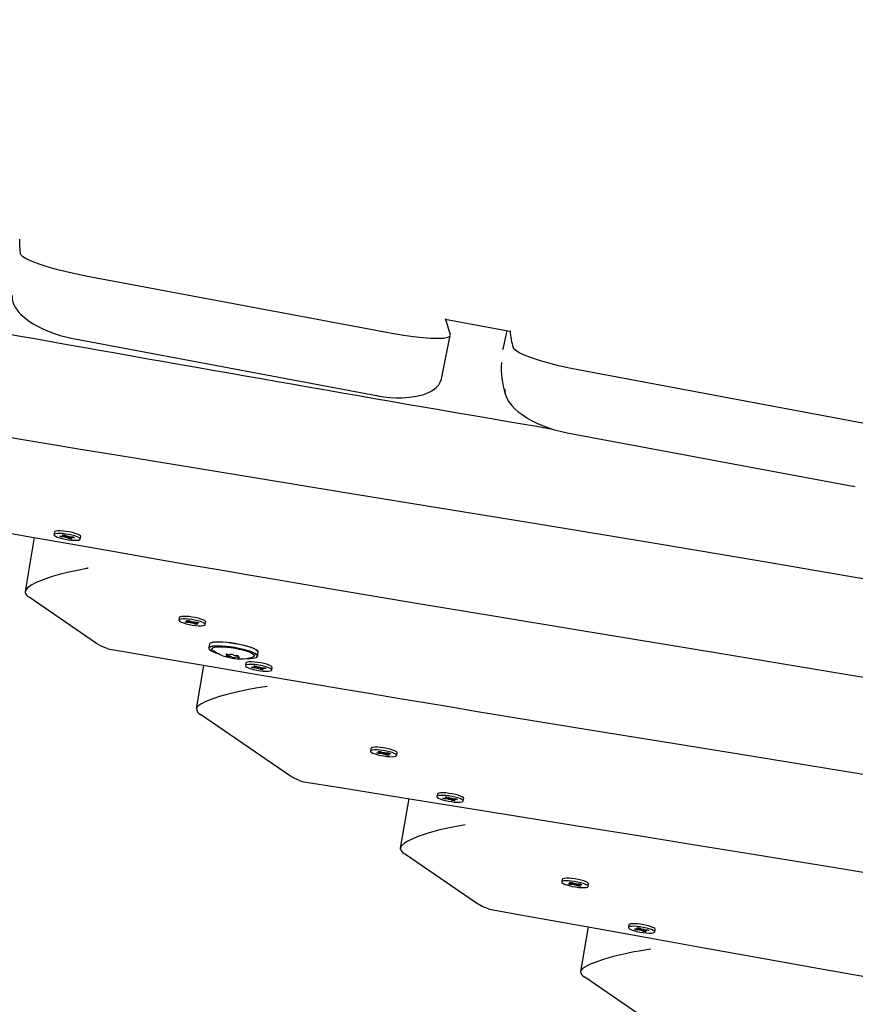
# Model space of a CAD drawing. Units: millimetres. Extents: x -7871 to 5356, y -3068 to 6850.
# Drawn here: x -3582 to -3194, y 768 to 1225 of the extents above; entities that cross this region are included whole.
import ezdxf

# ---------------------------------------------------------------- set-up
doc = ezdxf.new("R2010")
doc.units = ezdxf.units.MM
doc.header["$LTSCALE"] = 120
doc.header["$PDSIZE"] = -1
doc.linetypes.add('SLD-Сплошная', pattern=[0])
doc.styles.get("Standard").update_dxf_attribs({"font": 'ariali.ttf', "height": 300})
doc.dimstyles.new('Стиль 150', dxfattribs={"dimtxt": 150, "dimasz": 150, "dimexe": 50, "dimexo": 0, "dimgap": 50, "dimtad": 1, "dimdec": 0, "dimdsep": 32, "dimtxsty": 'Standard', "dimcen": 150, "dimclrd": 256, "dimclre": 256, "dimadec": 0, "dimazin": 0, "dimtfac": 1, "dimtdec": 0, "dimtmove": 0, "dimatfit": 3, "dimfxl": 0, "dimlwd": -1, "dimarcsym": 0})

# ---------------------------------------------------------------- blocks, each defined once
blk = doc.blocks.new('*D33')
at = {"lineweight": -2}
for p, q in [((5355.67, 3399.68), (5355.67, -3068.32)), ((-6268.49, 2033.23), (-6268.49, -3068.32))]:
    blk.add_line(p, q, dxfattribs=at)
blk.add_line((-6118.49, -3018.32), (5205.67, -3018.32))
for points in [[(-6118.49, -2993.32), (-6118.49, -3043.32), (-6268.49, -3018.32)], [(5205.67, -2993.32), (5205.67, -3043.32), (5355.67, -3018.32)]]:
    blk.add_solid(points)
at = {"layer": 'Defpoints', "color": 0}
for p in [(5355.67, 3399.68), (-6268.49, 2033.23), (5355.67, -3018.32)]:
    blk.add_point(p, dxfattribs=at)
at = {"color": 0, "insert": (-456.41, -2815.15), "char_height": 300, "attachment_point": 5}
blk.add_mtext('11700', dxfattribs=at)
blk = doc.blocks.new('*D34')
at = {"lineweight": -2}
for p, q in [((-2214.62, 6301.53), (-7520.66, 6301.53)), ((-1222.51, -2356.64), (-7520.66, -2356.64))]:
    blk.add_line(p, q, dxfattribs=at)
blk.add_line((-7470.66, -2206.64), (-7470.66, 6151.53))
for points in [[(-7495.66, 6151.53), (-7445.66, 6151.53), (-7470.66, 6301.53)], [(-7495.66, -2206.64), (-7445.66, -2206.64), (-7470.66, -2356.64)]]:
    blk.add_solid(points)
at = {"layer": 'Defpoints', "color": 0}
for p in [(-7470.66, 6301.53), (-2214.62, 6301.53), (-1222.51, -2356.64)]:
    blk.add_point(p, dxfattribs=at)
at = {"color": 0, "insert": (-7673.93, 1972.44), "char_height": 300, "attachment_point": 5, "rotation": 90}
blk.add_mtext('8750', dxfattribs=at)
blk = doc.blocks.new('*D36')
at = {"lineweight": -2}
for p, q in [((-2218.57, 4800.79), (-6709.2, 4800.79)), ((-1191.84, -946.58), (-6709.2, -946.58))]:
    blk.add_line(p, q, dxfattribs=at)
blk.add_line((-6659.2, -796.58), (-6659.2, 4650.79))
for points in [[(-6684.2, 4650.79), (-6634.2, 4650.79), (-6659.2, 4800.79)], [(-6684.2, -796.58), (-6634.2, -796.58), (-6659.2, -946.58)]]:
    blk.add_solid(points)
at = {"layer": 'Defpoints', "color": 0}
for p in [(-6659.2, 4800.79), (-2218.57, 4800.79), (-1191.84, -946.58)]:
    blk.add_point(p, dxfattribs=at)
at = {"color": 0, "insert": (-6862.37, 1828.45), "char_height": 300, "attachment_point": 5, "rotation": 90}
blk.add_mtext('5750', dxfattribs=at)

msp = doc.modelspace()

# ---------------------------------------------------------------- linework, layer by layer
at = {"color": 7, "linetype": 'SLD-Сплошная', "lineweight": 25}
for p, q in [((-3409.98, 1079.38), (-3550.35, 1105.71)), ((-3384.43, 1085.92), (-3354.46, 1080.31)), ((-3386.22, 1058.2), (-3382.17, 1078.25)), ((-3355.91, 1080.58), (-3357.64, 1071.94)), ((-3557.14, 1076.88), (-3556.18, 1076.7)), ((-3556.18, 1076.7), (-3416.23, 1050.45)), ((-3357.64, 1071.91), (-3357.67, 1071.75)), ((-3357.64, 1071.9), (-3357.63, 1071.94)), ((-3188.41, 1037.14), (-3321.95, 1062.2)), ((-3415.83, 1050.37), (-3416.23, 1050.45)), ((-3327.81, 1033.19), (-3195.32, 1008.33)), ((-3194.25, 1008.14), (-3195.32, 1008.33)), ((-3565.68, 987.1), (-3565.88, 985.9)), ((-3575.06, 984.62), (-3579.3, 959.57)), ((-3563.11, 985.22), (-3561.6, 985.13)), ((-3562.49, 984.87), (-3563.11, 985.22)), ((-3562.27, 985.17), (-3562.49, 984.87)), ((-3560.97, 984.78), (-3562.49, 984.87)), ((-3562.06, 985.39), (-3561.05, 985.21)), ((-3561.21, 985.14), (-3562.06, 985.39)), ((-3561.93, 985.77), (-3560.7, 985.69)), ((-3561.16, 985.33), (-3561.93, 985.77)), ((-3561.05, 985.22), (-3560.96, 985.71)), ((-3560.7, 985.69), (-3559.92, 985.26)), ((-3560.51, 984.53), (-3560.46, 984.72)), ((-3559.96, 984.61), (-3560.51, 984.53)), ((-3560.46, 984.72), (-3560.27, 985.45)), ((-3558.84, 984.04), (-3559.61, 984.47)), ((-3559.57, 985.13), (-3559.02, 985.21)), ((-3559.02, 985.21), (-3559.08, 985.01)), ((-3559.06, 985.2), (-3559.08, 985.01)), ((-3558.92, 984.99), (-3558.84, 984.04)), ((-3557.61, 983.97), (-3558.84, 984.04)), ((-3558.56, 984.95), (-3557.05, 984.86)), ((-3558.42, 984.94), (-3558.49, 984.52)), ((-3557.48, 984.35), (-3558.49, 984.52)), ((-3558.38, 984.4), (-3557.61, 983.97)), ((-3558.33, 984.59), (-3557.48, 984.35)), ((-3556.42, 984.51), (-3557.94, 984.6)), ((-3557.05, 984.86), (-3556.42, 984.51)), ((-3553.65, 983.83), (-3553.45, 985.03)), ((-3546.11, 935.48), (-3577.34, 956.84)), ((-3507.75, 947.47), (-3507.95, 946.27)), ((-3504.4, 946.12), (-3503.29, 946.11)), ((-3503.4, 945.68), (-3504.4, 946.12)), ((-3504.22, 945.7), (-3503.21, 945.55)), ((-3503.29, 945.46), (-3504.22, 945.7)), ((-3503.29, 946.11), (-3502.28, 945.67)), ((-3501.88, 945.53), (-3501.47, 945.65)), ((-3501.47, 945.65), (-3501.36, 945.43)), ((-3504.99, 945.46), (-3503.62, 945.43)), ((-3504.18, 945.1), (-3504.99, 945.46)), ((-3503.96, 945.44), (-3504.18, 945.1)), ((-3502.8, 945.08), (-3504.18, 945.1)), ((-3502.21, 944.82), (-3502.32, 945.04)), ((-3502.05, 945.58), (-3502.21, 944.82)), ((-3501.8, 944.94), (-3502.21, 944.82)), ((-3500.39, 944.36), (-3501.39, 944.8)), ((-3500.87, 945.39), (-3499.5, 945.37)), ((-3500.55, 945.39), (-3500.39, 944.36)), ((-3499.46, 944.77), (-3500.46, 944.92)), ((-3499.27, 944.35), (-3500.39, 944.36)), ((-3500.38, 945.01), (-3499.46, 944.77)), ((-3500.28, 944.79), (-3499.27, 944.35)), ((-3498.68, 945.01), (-3500.06, 945.04)), ((-3499.5, 945.37), (-3498.68, 945.01)), ((-3495.72, 944.2), (-3495.52, 945.4)), ((-3541.2, 933.06), (-3539.98, 932.8)), ((-3493.79, 935.12), (-3494.09, 933.38)), ((-3485.44, 929.9), (-3485.36, 930.33)), ((-3480.62, 929.69), (-3480.68, 929.36)), ((-3471.41, 929.55), (-3471.12, 931.29)), ((-3496.46, 925.27), (-3499.86, 905.15)), ((-3476.88, 926.35), (-3477.08, 925.15)), ((-3474.31, 924.47), (-3472.8, 924.38)), ((-3473.69, 924.12), (-3474.31, 924.47)), ((-3473.47, 924.42), (-3473.69, 924.12)), ((-3472.17, 924.03), (-3473.69, 924.12)), ((-3473.26, 924.64), (-3472.25, 924.46)), ((-3472.41, 924.39), (-3473.26, 924.64)), ((-3473.13, 925.01), (-3471.9, 924.94)), ((-3472.36, 924.58), (-3473.13, 925.01)), ((-3472.25, 924.47), (-3472.16, 924.96)), ((-3471.9, 924.94), (-3471.13, 924.51)), ((-3471.71, 923.77), (-3471.66, 923.97)), ((-3471.16, 923.86), (-3471.71, 923.77)), ((-3471.66, 923.97), (-3471.47, 924.7)), ((-3470.04, 923.29), (-3470.81, 923.72)), ((-3470.77, 924.37), (-3470.22, 924.46)), ((-3470.22, 924.46), (-3470.28, 924.26)), ((-3470.26, 924.45), (-3470.28, 924.26)), ((-3470.12, 924.24), (-3470.04, 923.29)), ((-3468.81, 923.22), (-3470.04, 923.29)), ((-3469.77, 924.2), (-3468.25, 924.11)), ((-3469.62, 924.19), (-3469.69, 923.76)), ((-3468.68, 923.59), (-3469.69, 923.77)), ((-3469.58, 923.65), (-3468.81, 923.22)), ((-3469.53, 923.84), (-3468.68, 923.59)), ((-3467.62, 923.76), (-3469.14, 923.85)), ((-3468.25, 924.11), (-3467.62, 923.76)), ((-3464.85, 923.08), (-3464.65, 924.28)), ((-3456.13, 873.92), (-3497.89, 902.49)), ((-3418.95, 886.72), (-3419.15, 885.52)), ((-3416.19, 884.7), (-3414.82, 884.68)), ((-3415.38, 884.35), (-3416.19, 884.7)), ((-3415.6, 885.37), (-3414.49, 885.35)), ((-3414.6, 884.93), (-3415.6, 885.37)), ((-3415.42, 884.94), (-3414.41, 884.8)), ((-3414.49, 884.71), (-3415.42, 884.94)), ((-3415.16, 884.69), (-3415.38, 884.35)), ((-3414.01, 884.33), (-3415.38, 884.35)), ((-3414.49, 885.35), (-3413.48, 884.91)), ((-3413.41, 884.06), (-3413.52, 884.28)), ((-3413.25, 884.83), (-3413.41, 884.06)), ((-3413, 884.18), (-3413.41, 884.06)), ((-3413.08, 884.78), (-3412.67, 884.9)), ((-3412.67, 884.9), (-3412.56, 884.68)), ((-3411.59, 883.61), (-3412.59, 884.05)), ((-3412.07, 884.64), (-3410.7, 884.62)), ((-3411.75, 884.63), (-3411.59, 883.61)), ((-3410.66, 884.02), (-3411.67, 884.16)), ((-3410.47, 883.59), (-3411.59, 883.61)), ((-3411.58, 884.25), (-3410.66, 884.02)), ((-3411.48, 884.03), (-3410.47, 883.59)), ((-3409.88, 884.26), (-3411.26, 884.28)), ((-3410.7, 884.62), (-3409.88, 884.26)), ((-3406.92, 883.45), (-3406.72, 884.65)), ((-3401.37, 863.47), (-3405.25, 840.51)), ((-3388.08, 865.6), (-3388.28, 864.4)), ((-3385.51, 863.72), (-3384, 863.63)), ((-3384.89, 863.37), (-3385.51, 863.72)), ((-3384.67, 863.67), (-3384.89, 863.37)), ((-3384.46, 863.88), (-3383.45, 863.71)), ((-3383.61, 863.64), (-3384.46, 863.88)), ((-3384.33, 864.26), (-3383.1, 864.19)), ((-3383.56, 863.83), (-3384.33, 864.26)), ((-3383.45, 863.71), (-3383.36, 864.2)), ((-3383.1, 864.19), (-3382.33, 863.76)), ((-3382.86, 863.22), (-3382.67, 863.95)), ((-3381.98, 863.62), (-3381.43, 863.7)), ((-3381.43, 863.7), (-3381.48, 863.51)), ((-3381.46, 863.7), (-3381.48, 863.51)), ((-3381.32, 863.48), (-3381.24, 862.54)), ((-3380.97, 863.45), (-3379.45, 863.36)), ((-3380.82, 863.44), (-3380.89, 863.01)), ((-3376.05, 862.33), (-3375.85, 863.53)), ((-3383.37, 863.28), (-3384.89, 863.37)), ((-3382.91, 863.02), (-3382.86, 863.22)), ((-3382.36, 863.1), (-3382.91, 863.02)), ((-3381.24, 862.54), (-3382.01, 862.97)), ((-3380.01, 862.46), (-3381.24, 862.54)), ((-3379.88, 862.84), (-3380.89, 863.02)), ((-3380.78, 862.9), (-3380.01, 862.46)), ((-3380.73, 863.09), (-3379.88, 862.84)), ((-3378.82, 863.01), (-3380.34, 863.1)), ((-3379.45, 863.36), (-3378.82, 863.01)), ((-3369.96, 814.97), (-3403.3, 837.77)), ((-3330.15, 825.96), (-3330.35, 824.76)), ((-3327.39, 823.95), (-3326.02, 823.93)), ((-3326.58, 823.59), (-3327.39, 823.95)), ((-3326.8, 824.62), (-3325.69, 824.6)), ((-3325.8, 824.18), (-3326.8, 824.62)), ((-3326.62, 824.19), (-3325.61, 824.05)), ((-3325.69, 823.96), (-3326.62, 824.19)), ((-3326.36, 823.93), (-3326.58, 823.59)), ((-3325.21, 823.57), (-3326.58, 823.59)), ((-3325.69, 824.6), (-3324.68, 824.16)), ((-3324.61, 823.31), (-3324.72, 823.53)), ((-3324.45, 824.08), (-3324.61, 823.31)), ((-3324.2, 823.43), (-3324.61, 823.31)), ((-3324.28, 824.03), (-3323.87, 824.15)), ((-3323.87, 824.15), (-3323.76, 823.93)), ((-3322.79, 822.86), (-3323.79, 823.3)), ((-3323.27, 823.89), (-3321.9, 823.87)), ((-3322.95, 823.88), (-3322.79, 822.86)), ((-3321.86, 823.27), (-3322.87, 823.41)), ((-3322.79, 823.5), (-3321.86, 823.27)), ((-3321.67, 822.84), (-3322.79, 822.86)), ((-3322.68, 823.28), (-3321.67, 822.84)), ((-3321.08, 823.51), (-3322.46, 823.53)), ((-3321.9, 823.87), (-3321.08, 823.51)), ((-3318.13, 822.7), (-3317.92, 823.9)), ((-3364.42, 812.33), (-3363.88, 812.21)), ((-3299.28, 804.84), (-3299.48, 803.64)), ((-3318.16, 803.89), (-3321.65, 783.23)), ((-3296.71, 802.97), (-3295.2, 802.88)), ((-3296.09, 802.62), (-3296.71, 802.97)), ((-3295.87, 802.92), (-3296.09, 802.62)), ((-3294.57, 802.53), (-3296.09, 802.62)), ((-3295.66, 803.13), (-3294.65, 802.96)), ((-3294.81, 802.88), (-3295.66, 803.13)), ((-3295.53, 803.51), (-3294.3, 803.44)), ((-3294.76, 803.08), (-3295.53, 803.51)), ((-3294.65, 802.96), (-3294.56, 803.45)), ((-3294.3, 803.44), (-3293.53, 803)), ((-3294.11, 802.27), (-3294.06, 802.46)), ((-3293.56, 802.35), (-3294.11, 802.27)), ((-3294.06, 802.46), (-3293.87, 803.19)), ((-3292.44, 801.79), (-3293.21, 802.22)), ((-3293.18, 802.87), (-3292.63, 802.95)), ((-3292.63, 802.95), (-3292.68, 802.76)), ((-3292.66, 802.95), (-3292.68, 802.76)), ((-3292.52, 802.73), (-3292.44, 801.79)), ((-3291.21, 801.71), (-3292.44, 801.79)), ((-3292.17, 802.69), (-3290.65, 802.6)), ((-3292.02, 802.69), (-3292.09, 802.26)), ((-3291.08, 802.09), (-3292.09, 802.26)), ((-3291.98, 802.14), (-3291.21, 801.71)), ((-3291.93, 802.34), (-3291.08, 802.09)), ((-3290.02, 802.25), (-3291.54, 802.35)), ((-3290.65, 802.6), (-3290.02, 802.25)), ((-3287.26, 801.58), (-3287.05, 802.78)), ((-3275.08, 750.05), (-3319.68, 780.57))]:
    msp.add_line(p, q, dxfattribs=at)
at = {"color": 7, "linetype": 'SLD-Сплошная', "lineweight": 25, "flags": 128}
for points in [[(-3581.35, 1116.15), (-3581.66, 1120.16), (-3581.71, 1123.05)], [(-3550.35, 1105.71), (-3555.23, 1106.69), (-3560.16, 1107.81), (-3564.72, 1108.96), (-3569.05, 1110.2), (-3572.77, 1111.41), (-3576.01, 1112.62), (-3578.47, 1113.74), (-3580.25, 1114.8), (-3581.04, 1115.51), (-3581.35, 1116.15)], [(-3585.24, 1096.81), (-3585.27, 1096.51), (-3585.28, 1096.18), (-3585.28, 1095.82), (-3585.25, 1095.42), (-3585.19, 1094.98), (-3585.11, 1094.51), (-3584.98, 1094), (-3584.94, 1093.84), (-3584.79, 1093.39), (-3584.5, 1092.67), (-3584.19, 1092.03), (-3583.9, 1091.51), (-3583.63, 1091.06), (-3582.47, 1089.47), (-3581.22, 1088.11), (-3579.59, 1086.61), (-3577.83, 1085.25), (-3575.76, 1083.86), (-3573.57, 1082.59), (-3571.11, 1081.35), (-3568.56, 1080.24), (-3565.83, 1079.21), (-3563.04, 1078.32), (-3557.14, 1076.88)], [(-3384.51, 1086.17), (-3383.87, 1084.27), (-3382.16, 1078.57)], [(-3382.25, 1078.26), (-3382.36, 1077.87), (-3383.39, 1077.33), (-3385.22, 1076.99), (-3387.79, 1076.86), (-3391.04, 1076.93), (-3394.88, 1077.2), (-3399.18, 1077.67), (-3403.84, 1078.33), (-3409.98, 1079.38)], [(-3321.95, 1062.2), (-3326.84, 1063.18), (-3331.77, 1064.3), (-3336.33, 1065.47), (-3340.65, 1066.73), (-3344.37, 1067.95), (-3347.6, 1069.19), (-3350.06, 1070.34), (-3351.83, 1071.43), (-3352.55, 1072.08), (-3352.89, 1072.68)], [(-3415.83, 1050.37), (-3412.91, 1049.91), (-3409.99, 1049.59), (-3407.16, 1049.43), (-3404.37, 1049.41), (-3400.93, 1049.62), (-3397.72, 1050.09), (-3394.78, 1050.83), (-3393.28, 1051.34), (-3391.83, 1051.97), (-3390.58, 1052.65), (-3389.48, 1053.39), (-3388.42, 1054.29), (-3387.44, 1055.41), (-3386.71, 1056.62), (-3386.21, 1058.08), (-3386.2, 1058.2)], [(-3716.37, 1053.38), (-3711.78, 1052.56), (-3690.09, 1048.75), (-3669.45, 1045.16), (-3649.87, 1041.79), (-3631.36, 1038.63), (-3613.91, 1035.68), (-3597.52, 1032.92), (-3582.19, 1030.36), (-3567.28, 1027.88), (-3553.52, 1025.61), (-3540.93, 1023.53), (-3529.51, 1021.65), (-3519.06, 1019.93), (-3508.67, 1018.23), (-3471.08, 1012.09), (-3432.72, 1005.85), (-3393.68, 999.5), (-3341.25, 990.92), (-3288.86, 982.25), (-3236.56, 973.44), (-3184.41, 964.45), (-3145.58, 957.6), (-3106.89, 950.6), (-3068.34, 943.44), (-3053.15, 940.57), (-3037.79, 937.67), (-3022.23, 934.78), (-3006.45, 931.94), (-2990.41, 929.18), (-2974.17, 926.58), (-2960.61, 924.53), (-2947.48, 922.58), (-2934.71, 920.64), (-2922.26, 918.65), (-2910.05, 916.56), (-2897.51, 914.27), (-2884.29, 911.8), (-2873.07, 909.79), (-2861.38, 907.9), (-2850.45, 906.27), (-2840.11, 904.77), (-2830.03, 903.27), (-2819.94, 901.72), (-2809.81, 900.13), (-2780.39, 895.35), (-2750.66, 890.36), (-2720.8, 885.3), (-2690.93, 880.22), (-2661.06, 875.11), (-2584.03, 861.87)], [(-3356.8, 1053.34), (-3356.77, 1052.4), (-3356.57, 1051.19), (-3356.2, 1050.02), (-3355.55, 1048.61), (-3354.85, 1047.47), (-3353.61, 1045.87), (-3352.31, 1044.48), (-3350.6, 1042.96), (-3348.79, 1041.58), (-3346.65, 1040.18), (-3344.42, 1038.9), (-3341.91, 1037.65), (-3339.33, 1036.53), (-3336.55, 1035.5), (-3333.72, 1034.6), (-3327.81, 1033.19)], [(-3630.56, 994.66), (-3624.03, 993.46), (-3600.74, 989.22), (-3578.74, 985.28), (-3558.04, 981.6), (-3538.65, 978.19), (-3520.56, 975.04), (-3503.79, 972.13), (-3489.57, 969.69), (-3476.46, 967.44), (-3464.45, 965.39), (-3453.56, 963.54), (-3443.59, 961.85), (-3433.67, 960.18), (-3397.77, 954.15), (-3361.15, 948.05), (-3323.89, 941.88), (-3257.17, 930.87), (-3190.49, 919.83), (-3123.88, 908.69), (-3052.54, 896.58), (-2981.19, 884.31), (-2909.84, 871.92), (-2838.51, 859.45), (-2767.18, 846.95), (-2691.5, 833.69), (-2615.8, 820.5), (-2591.72, 816.34)], [(-3554.11, 985.74), (-3554.94, 986.12), (-3556.03, 986.5), (-3557.33, 986.85), (-3558.76, 987.16), (-3560.23, 987.4), (-3561.67, 987.57), (-3562.98, 987.64), (-3564.09, 987.63), (-3564.95, 987.53), (-3565.49, 987.34), (-3565.68, 987.1)], [(-3554.32, 984.54), (-3555.14, 984.92), (-3556.23, 985.3), (-3557.53, 985.65), (-3558.96, 985.96), (-3560.43, 986.2), (-3561.87, 986.37), (-3563.18, 986.44), (-3564.3, 986.43), (-3565.15, 986.33), (-3565.69, 986.14), (-3565.88, 985.88), (-3565.72, 985.55), (-3565.22, 985.19), (-3564.39, 984.81), (-3563.3, 984.44), (-3562, 984.08), (-3560.58, 983.78), (-3559.1, 983.53), (-3557.67, 983.37), (-3556.35, 983.29), (-3555.24, 983.3), (-3554.38, 983.41), (-3553.85, 983.6), (-3553.65, 983.86), (-3553.81, 984.18), (-3554.32, 984.54)], [(-3553.45, 985.03), (-3553.45, 985.06), (-3553.61, 985.38), (-3554.11, 985.74)], [(-3550.1, 970.45), (-3550.1, 970.44), (-3550.12, 970.41), (-3550.15, 970.39), (-3550.22, 970.35), (-3550.3, 970.32), (-3550.42, 970.28), (-3550.6, 970.24), (-3550.9, 970.17), (-3551.36, 970.08), (-3552.14, 969.93), (-3553.57, 969.66), (-3558.14, 968.7), (-3562.83, 967.55), (-3567.25, 966.27), (-3570.89, 965.02), (-3574.07, 963.7), (-3576.45, 962.45), (-3578.18, 961.21), (-3579.12, 960.07), (-3579.28, 959)], [(-3496.9, 945.16), (-3497.9, 945.54), (-3499.14, 945.9), (-3500.53, 946.23), (-3502, 946.49), (-3503.46, 946.69), (-3504.82, 946.79), (-3506.01, 946.81), (-3506.96, 946.74), (-3507.61, 946.58), (-3507.93, 946.34), (-3507.89, 946.04), (-3507.5, 945.69), (-3506.78, 945.31), (-3505.77, 944.93), (-3504.53, 944.57), (-3503.14, 944.24), (-3501.67, 943.98), (-3500.22, 943.78), (-3498.85, 943.68), (-3497.66, 943.66), (-3496.71, 943.73), (-3496.06, 943.89), (-3495.75, 944.13), (-3495.79, 944.43), (-3496.18, 944.78), (-3496.9, 945.16)], [(-3496.69, 946.36), (-3497.7, 946.74), (-3498.94, 947.1), (-3500.33, 947.43), (-3501.8, 947.69), (-3503.26, 947.89), (-3504.62, 947.99), (-3505.81, 948.01), (-3506.76, 947.94), (-3507.41, 947.78), (-3507.72, 947.54), (-3507.75, 947.47)], [(-3541.2, 933.05), (-3543.7, 934.05), (-3546.11, 935.48)], [(-3539.99, 932.77), (-3533.4, 931.63), (-3511.19, 927.8), (-3490.25, 924.21), (-3470.55, 920.86), (-3452.11, 917.73), (-3434.92, 914.84), (-3418.98, 912.17), (-3405.47, 909.92), (-3393.02, 907.84), (-3381.62, 905.95), (-3371.27, 904.24), (-3361.81, 902.68), (-3352.4, 901.13), (-3318.35, 895.54), (-3283.61, 889.88), (-3248.23, 884.15), (-3184.86, 873.92), (-3121.51, 863.71), (-3058.19, 853.42), (-3009.76, 845.46), (-2961.41, 837.37), (-2913.15, 829.11), (-2864.97, 820.65), (-2816.75, 812.01), (-2768.5, 803.28), (-2720.19, 794.54), (-2658.58, 783.51), (-2598.74, 773.05)], [(-3494.09, 933.38), (-3493.88, 933.71), (-3493.31, 934.01)], [(-3493.24, 933.89), (-3493.8, 933.59), (-3494.01, 933.22), (-3493.86, 932.8), (-3493.35, 932.32), (-3492.5, 931.81), (-3491.34, 931.29), (-3489.98, 930.8)], [(-3493.02, 935.75), (-3493.59, 935.45), (-3493.79, 935.12)], [(-3493.31, 934.01), (-3492.41, 934.23), (-3491.19, 934.36), (-3489.7, 934.4), (-3487.99, 934.34), (-3486.1, 934.19), (-3484.11, 933.95), (-3482.08, 933.64), (-3480.07, 933.25), (-3478.14, 932.8), (-3476.37, 932.32), (-3474.79, 931.8), (-3473.48, 931.28), (-3472.46, 930.76), (-3471.77, 930.26), (-3471.44, 929.8), (-3471.41, 929.55)], [(-3476.25, 928.46), (-3475.11, 928.47), (-3473.76, 928.55), (-3472.7, 928.72), (-3471.97, 928.98), (-3471.58, 929.32), (-3471.55, 929.72), (-3471.88, 930.17), (-3472.57, 930.67), (-3473.58, 931.18), (-3474.88, 931.7), (-3476.44, 932.21), (-3478.2, 932.7), (-3480.11, 933.14), (-3482.1, 933.52), (-3484.12, 933.84), (-3486.09, 934.07), (-3487.96, 934.22), (-3489.65, 934.28), (-3491.13, 934.24), (-3492.34, 934.11), (-3493.24, 933.89), (-3493.24, 933.89)], [(-3471.12, 931.29), (-3471.14, 931.54), (-3471.48, 932), (-3472.17, 932.5), (-3473.18, 933.02), (-3474.5, 933.54), (-3476.07, 934.06), (-3477.85, 934.55), (-3479.78, 934.99), (-3481.79, 935.38), (-3483.82, 935.69), (-3485.81, 935.93), (-3487.69, 936.08), (-3489.4, 936.14), (-3490.89, 936.1), (-3492.11, 935.97), (-3493.02, 935.75)], [(-3492.91, 935.83), (-3492.01, 936.04), (-3490.8, 936.17), (-3489.33, 936.21), (-3487.63, 936.15), (-3485.76, 936), (-3483.79, 935.77), (-3481.78, 935.45), (-3479.78, 935.07), (-3477.87, 934.63), (-3476.11, 934.15), (-3474.55, 933.64), (-3473.25, 933.11), (-3472.24, 932.6), (-3471.56, 932.11), (-3471.38, 931.92)], [(-3492.14, 932.27), (-3492.33, 932.44), (-3492.62, 932.86), (-3492.54, 933.22), (-3492.11, 933.52), (-3491.35, 933.74), (-3490.27, 933.88), (-3488.92, 933.92), (-3487.35, 933.87), (-3485.62, 933.73), (-3483.78, 933.51), (-3481.9, 933.21), (-3480.06, 932.84), (-3478.31, 932.42), (-3476.73, 931.96), (-3475.36, 931.48), (-3474.26, 930.99), (-3473.47, 930.52), (-3473.01, 930.08), (-3472.91, 929.69), (-3473.16, 929.35), (-3473.61, 929.14)], [(-3485.47, 930.35), (-3485.69, 930.38), (-3485.9, 930.4), (-3486.07, 930.4), (-3486.18, 930.38), (-3486.23, 930.34), (-3486.2, 930.29), (-3486.1, 930.24), (-3485.94, 930.18)], [(-3485.94, 930.18), (-3485.76, 930.12), (-3485.61, 930.06), (-3485.51, 930), (-3485.45, 929.94), (-3485.44, 929.89), (-3485.47, 929.85), (-3485.56, 929.82), (-3485.68, 929.8)], [(-3485.68, 929.8), (-3485.79, 929.78), (-3485.83, 929.74), (-3485.79, 929.69), (-3485.68, 929.63), (-3485.51, 929.57), (-3485.31, 929.52), (-3485.08, 929.48), (-3484.87, 929.46)], [(-3480.43, 929.45), (-3480.33, 929.48), (-3480.29, 929.52), (-3480.33, 929.57), (-3480.44, 929.62), (-3480.6, 929.68), (-3480.81, 929.73), (-3481.03, 929.77), (-3481.25, 929.79)], [(-3480.18, 929.07), (-3480.36, 929.13), (-3480.5, 929.19), (-3480.61, 929.26), (-3480.67, 929.31), (-3480.68, 929.36), (-3480.64, 929.4), (-3480.56, 929.43), (-3480.43, 929.45)], [(-3480.65, 928.9), (-3480.43, 928.87), (-3480.22, 928.85), (-3480.05, 928.85), (-3479.93, 928.87), (-3479.89, 928.91), (-3479.92, 928.96), (-3480.02, 929.02), (-3480.18, 929.07)], [(-3465.52, 923.79), (-3466.34, 924.17), (-3467.43, 924.55), (-3468.73, 924.9), (-3470.16, 925.2), (-3471.63, 925.45), (-3473.07, 925.61), (-3474.38, 925.69), (-3475.5, 925.68), (-3476.35, 925.57), (-3476.89, 925.39), (-3477.08, 925.12), (-3476.92, 924.8), (-3476.42, 924.44), (-3475.59, 924.06), (-3474.5, 923.68), (-3473.2, 923.33), (-3471.78, 923.03), (-3470.3, 922.78), (-3468.87, 922.62), (-3467.55, 922.54), (-3466.44, 922.55), (-3465.59, 922.66), (-3465.05, 922.84), (-3464.85, 923.11), (-3465.01, 923.43), (-3465.52, 923.79)], [(-3465.32, 924.99), (-3466.14, 925.37), (-3467.23, 925.75), (-3468.53, 926.1), (-3469.96, 926.4), (-3471.43, 926.65), (-3472.87, 926.81), (-3474.18, 926.89), (-3475.29, 926.88), (-3476.15, 926.77), (-3476.69, 926.58), (-3476.88, 926.35)], [(-3464.65, 924.28), (-3464.65, 924.31), (-3464.81, 924.63), (-3465.32, 924.99)], [(-3466.99, 915.5), (-3467.02, 915.5), (-3471.29, 914.82), (-3475.59, 914.04), (-3480.46, 913.02), (-3485.15, 911.87), (-3489.12, 910.75), (-3492.69, 909.56), (-3495.5, 908.44), (-3497.71, 907.31), (-3499.14, 906.27), (-3499.83, 905.29)], [(-3407.9, 885.61), (-3408.9, 885.99), (-3410.14, 886.35), (-3411.53, 886.67), (-3413, 886.94), (-3414.46, 887.13), (-3415.82, 887.24), (-3417.01, 887.26), (-3417.96, 887.19), (-3418.61, 887.03), (-3418.92, 886.79), (-3418.95, 886.72)], [(-3408.1, 884.41), (-3409.11, 884.79), (-3410.34, 885.15), (-3411.73, 885.47), (-3413.2, 885.74), (-3414.66, 885.93), (-3416.02, 886.04), (-3417.21, 886.06), (-3418.16, 885.99), (-3418.81, 885.83), (-3419.13, 885.59), (-3419.09, 885.28), (-3418.7, 884.93), (-3417.98, 884.56), (-3416.97, 884.18), (-3415.74, 883.81), (-3414.34, 883.49), (-3412.88, 883.22), (-3411.42, 883.03), (-3410.05, 882.92), (-3408.86, 882.9), (-3407.91, 882.98), (-3407.26, 883.14), (-3406.95, 883.38), (-3406.99, 883.68), (-3407.38, 884.03), (-3408.1, 884.41)], [(-3452.01, 871.79), (-3454.1, 872.7), (-3456.13, 873.92)], [(-3452.01, 871.79), (-3450.73, 871.44), (-3449.99, 871.3)], [(-3449.99, 871.29), (-3434, 868.72), (-3403.82, 863.86), (-3374.82, 859.19), (-3346.99, 854.71), (-3320.33, 850.4), (-3294.85, 846.28), (-3270.54, 842.34), (-3247.41, 838.57), (-3224.42, 834.82), (-3202.73, 831.27), (-3182.31, 827.91), (-3163.19, 824.75), (-3145.34, 821.8), (-3128.77, 819.05), (-3115.6, 816.85), (-3103.29, 814.79), (-3091.14, 812.75), (-3078.93, 810.7), (-3066.68, 808.63), (-3054.38, 806.55), (-3042.04, 804.46), (-3007.87, 798.62), (-2973.36, 792.66), (-2926.15, 784.41), (-2878.49, 775.95), (-2830.79, 767.38), (-2783.05, 758.77), (-2735.25, 750.16), (-2687.36, 741.61), (-2653.15, 735.57), (-2618.87, 729.61), (-2592.85, 725.17)], [(-3376.72, 863.04), (-3377.54, 863.42), (-3378.63, 863.79), (-3379.93, 864.15), (-3381.36, 864.45), (-3382.83, 864.7), (-3384.27, 864.86), (-3385.58, 864.94), (-3386.7, 864.93), (-3387.55, 864.82), (-3388.09, 864.63), (-3388.28, 864.37), (-3388.12, 864.05), (-3387.62, 863.69), (-3386.79, 863.31), (-3385.7, 862.93), (-3384.4, 862.58), (-3382.98, 862.27), (-3381.5, 862.03), (-3380.07, 861.86), (-3378.75, 861.79), (-3377.64, 861.8), (-3376.79, 861.9), (-3376.25, 862.09), (-3376.05, 862.36), (-3376.21, 862.68), (-3376.72, 863.04)], [(-3376.52, 864.24), (-3377.34, 864.62), (-3378.43, 864.99), (-3379.73, 865.35), (-3381.16, 865.65), (-3382.63, 865.89), (-3384.07, 866.06), (-3385.38, 866.14), (-3386.5, 866.13), (-3387.35, 866.02), (-3387.89, 865.83), (-3388.08, 865.6)], [(-3375.85, 863.53), (-3375.85, 863.55), (-3376.01, 863.88), (-3376.52, 864.24)], [(-3375.23, 851.25), (-3377.43, 850.88), (-3380.19, 850.37), (-3382.41, 849.92), (-3384.75, 849.4), (-3386.86, 848.9), (-3389.76, 848.15), (-3392.36, 847.4), (-3394.67, 846.67), (-3396.7, 845.95), (-3400.57, 844.34), (-3402.05, 843.56), (-3403.25, 842.81), (-3404.89, 841.31), (-3405.26, 839.98)], [(-3319.3, 823.65), (-3320.31, 824.03), (-3321.54, 824.4), (-3322.93, 824.72), (-3324.4, 824.99), (-3325.86, 825.18), (-3327.22, 825.29), (-3328.41, 825.31), (-3329.36, 825.23), (-3330.01, 825.07), (-3330.33, 824.83), (-3330.29, 824.53), (-3329.9, 824.18), (-3329.18, 823.81), (-3328.17, 823.43), (-3326.94, 823.06), (-3325.54, 822.74), (-3324.08, 822.47), (-3322.62, 822.28), (-3321.25, 822.17), (-3320.06, 822.15), (-3319.11, 822.23), (-3318.46, 822.39), (-3318.15, 822.63), (-3318.19, 822.93), (-3318.58, 823.28), (-3319.3, 823.65)], [(-3319.1, 824.85), (-3320.1, 825.23), (-3321.34, 825.6), (-3322.73, 825.92), (-3324.2, 826.19), (-3325.66, 826.38), (-3327.02, 826.49), (-3328.21, 826.51), (-3329.16, 826.43), (-3329.81, 826.27), (-3330.13, 826.03), (-3330.15, 825.96)], [(-3364.42, 812.32), (-3367.24, 813.38), (-3369.96, 814.97)], [(-3363.88, 812.2), (-3349.47, 809.57), (-3319.91, 804.21), (-3291.53, 799.09), (-3264.33, 794.2), (-3238.31, 789.55), (-3213.48, 785.13), (-3189.84, 780.94), (-3167.38, 776.98), (-3145.14, 773.07), (-3124.2, 769.4), (-3104.57, 765.97), (-3086.26, 762.79), (-3069.25, 759.83), (-3053.56, 757.11), (-3034.42, 753.81), (-3015.63, 750.57), (-2996.71, 747.32), (-2977.67, 744.06), (-2958.51, 740.78), (-2939.22, 737.49), (-2919.82, 734.19), (-2900.29, 730.88), (-2847.61, 721.99), (-2793.96, 712.98), (-2739.27, 703.86), (-2706.55, 698.42), (-2673.47, 692.94), (-2640.22, 687.46), (-2633.69, 686.4)], [(-3287.92, 802.29), (-3288.74, 802.67), (-3289.83, 803.04), (-3291.13, 803.39), (-3292.56, 803.7), (-3294.03, 803.94), (-3295.47, 804.11), (-3296.78, 804.19), (-3297.9, 804.17), (-3298.75, 804.07), (-3299.29, 803.88), (-3299.48, 803.62), (-3299.32, 803.3), (-3298.82, 802.94), (-3297.99, 802.56), (-3296.9, 802.18), (-3295.61, 801.83), (-3294.18, 801.52), (-3292.7, 801.28), (-3291.27, 801.11), (-3289.95, 801.03), (-3288.84, 801.05), (-3287.99, 801.15), (-3287.45, 801.34), (-3287.25, 801.6), (-3287.41, 801.92), (-3287.92, 802.29)], [(-3287.72, 803.48), (-3288.54, 803.86), (-3289.63, 804.24), (-3290.93, 804.59), (-3292.36, 804.9), (-3293.83, 805.14), (-3295.27, 805.31), (-3296.58, 805.39), (-3297.7, 805.37), (-3298.55, 805.27), (-3299.09, 805.08), (-3299.28, 804.84)], [(-3287.05, 802.78), (-3287.05, 802.8), (-3287.21, 803.12), (-3287.72, 803.48)], [(-3289.01, 793.62), (-3291.83, 793.18), (-3294.42, 792.74), (-3296.78, 792.31), (-3298.9, 791.89), (-3300.77, 791.49), (-3303.78, 790.81), (-3306.52, 790.13), (-3308.97, 789.46), (-3311.15, 788.81), (-3315.43, 787.33), (-3317.14, 786.62), (-3318.57, 785.93), (-3320.72, 784.55), (-3321.63, 783.32)]]:
    msp.add_lwpolyline(points, dxfattribs=at)
at = {"color": 7, "linetype": 'SLD-Сплошная', "lineweight": 25}
for centre, radius, start, end in [((2288.66, 33916.07), 33358.56, 259.457706, 260.295294), ((-3315.83, 1083.83), 38.7, 185.0659, 196.7473), ((-3317, 1063.55), 41.45, 176.9916, 197.2789), ((-3561.44, 987.13), 2, 265.5162, 276.6669), ((-3561.19, 985.19), 0.15, 9.2648, 74.8455), ((-3561.27, 980.09), 4.7, 80.0442, 86.3268), ((-3560.43, 982.87), 1.8, 62.9086, 74.8901), ((-3559.11, 986.86), 1.8, 242.9086, 254.8901), ((-3558.26, 989.65), 4.7, 260.0442, 266.3268), ((-3558.34, 984.54), 0.15, 189.2648, 254.8455), ((-3558.09, 982.61), 2, 85.5162, 96.6669), ((-3575.22, 960.71), 4.41, 202.9057, 241.3128), ((-3503.52, 945.3), 0.399, 39.0327, 72.287), ((-3501.25, 948.15), 2.69, 247.44, 256.5909), ((-3496.9, 944.9), 1.47, 19.744, 81.8209), ((-3503.56, 946.64), 1.21, 267.1793, 282.827), ((-3502.9, 941.05), 4.03, 81.6858, 88.6539), ((-3502.42, 942.32), 2.69, 67.44, 76.5909), ((-3500.78, 949.42), 4.03, 261.6858, 268.6539), ((-3500.15, 945.17), 0.399, 219.0327, 252.287), ((-3500.12, 943.83), 1.21, 87.1793, 102.827), ((-3481.85, 945.59), 16.81, 232.7547, 258.468), ((-3484.79, 932.36), 2.12, 251.5495, 288.2855), ((-3479.44, 949.31), 21, 254.0459, 285.7749), ((-3485.03, 925.29), 4.18, 65.1365, 87.7467), ((-3483.71, 928.55), 1.84, 61.8435, 103.1398), ((-3482.41, 930.7), 1.84, 241.8435, 283.1398), ((-3481.08, 933.97), 4.18, 245.1365, 267.7467), ((-3481.32, 926.89), 2.12, 71.5495, 108.2855), ((-3472.64, 926.38), 2, 265.5162, 276.6669), ((-3472.4, 924.44), 0.15, 9.2648, 74.8455), ((-3472.47, 919.34), 4.7, 80.0442, 86.3268), ((-3471.63, 922.12), 1.8, 62.9086, 74.8901), ((-3470.31, 926.11), 1.8, 242.9086, 254.8901), ((-3469.46, 928.89), 4.7, 260.0442, 266.3268), ((-3469.54, 923.79), 0.15, 189.2648, 254.8455), ((-3469.29, 921.85), 2, 85.5162, 96.6669), ((-3496.76, 905.35), 3.07, 181.0046, 248.2968), ((-3414.76, 885.89), 1.21, 267.1793, 282.827), ((-3414.72, 884.55), 0.399, 39.0327, 72.287), ((-3414.1, 880.29), 4.03, 81.6858, 88.6539), ((-3412.45, 887.39), 2.69, 247.44, 256.5909), ((-3413.62, 881.57), 2.69, 67.44, 76.5909), ((-3411.98, 888.67), 4.03, 261.6858, 268.6539), ((-3411.36, 884.41), 0.399, 219.0327, 252.287), ((-3411.32, 883.07), 1.21, 87.1793, 102.827), ((-3408.1, 884.15), 1.47, 19.744, 81.8209), ((-3383.84, 865.62), 2, 265.5162, 276.6669), ((-3383.6, 863.69), 0.15, 9.2648, 74.8455), ((-3381.51, 865.36), 1.8, 242.9086, 254.8901), ((-3380.66, 868.14), 4.7, 260.0442, 266.3268), ((-3383.67, 858.58), 4.7, 80.0442, 86.3268), ((-3382.83, 861.37), 1.8, 62.9086, 74.8901), ((-3380.74, 863.04), 0.15, 189.2648, 254.8455), ((-3380.49, 861.1), 2, 85.5162, 96.6669), ((-3401.27, 841.55), 4.28, 201.4788, 241.7286), ((-3325.96, 825.14), 1.21, 267.1793, 282.827), ((-3325.92, 823.8), 0.399, 39.0327, 72.287), ((-3325.3, 819.54), 4.03, 81.6858, 88.6539), ((-3323.65, 826.64), 2.69, 247.44, 256.5909), ((-3324.82, 820.82), 2.69, 67.44, 76.5909), ((-3323.18, 827.92), 4.03, 261.6858, 268.6539), ((-3322.56, 823.66), 0.399, 219.0327, 252.287), ((-3322.52, 822.32), 1.21, 87.1793, 102.827), ((-3319.3, 823.4), 1.47, 19.744, 81.8209), ((-3295.04, 804.87), 2, 265.5162, 276.6669), ((-3294.8, 802.93), 0.15, 9.2648, 74.8455), ((-3294.87, 797.83), 4.7, 80.0442, 86.3268), ((-3294.03, 800.61), 1.8, 62.9086, 74.8901), ((-3292.71, 804.61), 1.8, 242.9086, 254.8901), ((-3291.86, 807.39), 4.7, 260.0442, 266.3268), ((-3291.94, 802.29), 0.15, 189.2648, 254.8455), ((-3291.7, 800.35), 2, 85.5162, 96.6669), ((-3318.48, 783.49), 3.16, 183.0175, 247.6233)]:
    msp.add_arc(centre, radius, start, end, dxfattribs=at)
for centre, major_axis, ratio, start_param, end_param in [((-3560.51, 984.53), (1.07, 11.58), 0.046506, 4.723732, 4.779173), ((-3557.48, 984.35), (1.97, 11.52), 0.087671, 1.533961, 1.570615), ((-3557.48, 984.35), (1.35, 11.25), 0.076958, 1.52768, 1.557955), ((-3504.22, 945.7), (2.03, 11.11), 0.089852, 4.716046, 4.75926), ((-3502.21, 944.82), (2.92, 11.19), 0.013853, 1.501595, 1.554744), ((-3502.21, 944.82), (1, 11.56), 0.03424, 4.7257, 4.780753), ((-3499.46, 944.77), (1.81, 11.55), 0.086856, 1.531482, 1.572144), ((-3499.46, 944.77), (1.5, 11.21), 0.083778, 1.52755, 1.561239), ((-3471.71, 923.77), (1.07, 11.58), 0.046506, 4.723732, 4.779209), ((-3468.68, 923.59), (1.97, 11.52), 0.087671, 1.533961, 1.570615), ((-3468.68, 923.59), (1.35, 11.25), 0.076958, 1.52768, 1.557955), ((-3415.42, 884.94), (2.03, 11.11), 0.089852, 4.716046, 4.75926), ((-3413.41, 884.06), (2.92, 11.19), 0.013853, 1.501595, 1.554744), ((-3413.41, 884.06), (1, 11.56), 0.03424, 4.7257, 4.780753), ((-3410.66, 884.02), (1.81, 11.55), 0.086856, 1.531482, 1.572144), ((-3410.66, 884.02), (1.5, 11.21), 0.083778, 1.52755, 1.561239), ((-3382.91, 863.02), (1.07, 11.58), 0.046506, 4.723732, 4.778996), ((-3379.88, 862.84), (1.97, 11.52), 0.087671, 1.533961, 1.570615), ((-3379.88, 862.84), (1.35, 11.25), 0.076958, 1.52768, 1.557955), ((-3326.62, 824.19), (2.03, 11.11), 0.089852, 4.716046, 4.75926), ((-3324.61, 823.31), (2.92, 11.19), 0.013853, 1.501595, 1.554744), ((-3324.61, 823.31), (1, 11.56), 0.03424, 4.7257, 4.780753), ((-3321.86, 823.27), (1.81, 11.55), 0.086856, 1.531482, 1.572144), ((-3321.86, 823.27), (1.5, 11.21), 0.083778, 1.52755, 1.561239), ((-3294.11, 802.27), (1.07, 11.58), 0.046506, 4.723732, 4.779202), ((-3291.08, 802.09), (1.97, 11.52), 0.087671, 1.533961, 1.570615), ((-3291.08, 802.09), (1.35, 11.25), 0.076958, 1.52768, 1.557955)]:
    msp.add_ellipse(centre, major_axis=major_axis, ratio=ratio, start_param=start_param, end_param=end_param, dxfattribs=at)

# ---------------------------------------------------------------- dimensions: what is measured, and where the dimension line sits
for base, p1, p2, text, picture, middle in [((-7470.66, 6301.53), (-1222.51, -2356.64), (-2214.62, 6301.53), '8750', '*D34', (-7470.66, 1972.44)), ((-6659.2, 4800.79), (-1191.84, -946.58), (-2218.57, 4800.79), '5750', '*D36', (-6659.2, 1828.45))]:
    dim = msp.add_linear_dim(base=base, p1=p1, p2=p2, angle=90, text=text, dimstyle='Стиль 150')
    dim.commit()
    dim.dimension.update_dxf_attribs({"geometry": picture, "text_midpoint": middle, "dimtype": 160})
dim = msp.add_linear_dim(base=(5355.67, -3018.32), p1=(-6268.49, 2033.23), p2=(5355.67, 3399.68), text='11700', dimstyle='Стиль 150')
dim.commit()
dim.dimension.update_dxf_attribs({"geometry": '*D33', "text_midpoint": (-456.41, -3018.32), "dimtype": 160})

doc.saveas('drawing.dxf')
